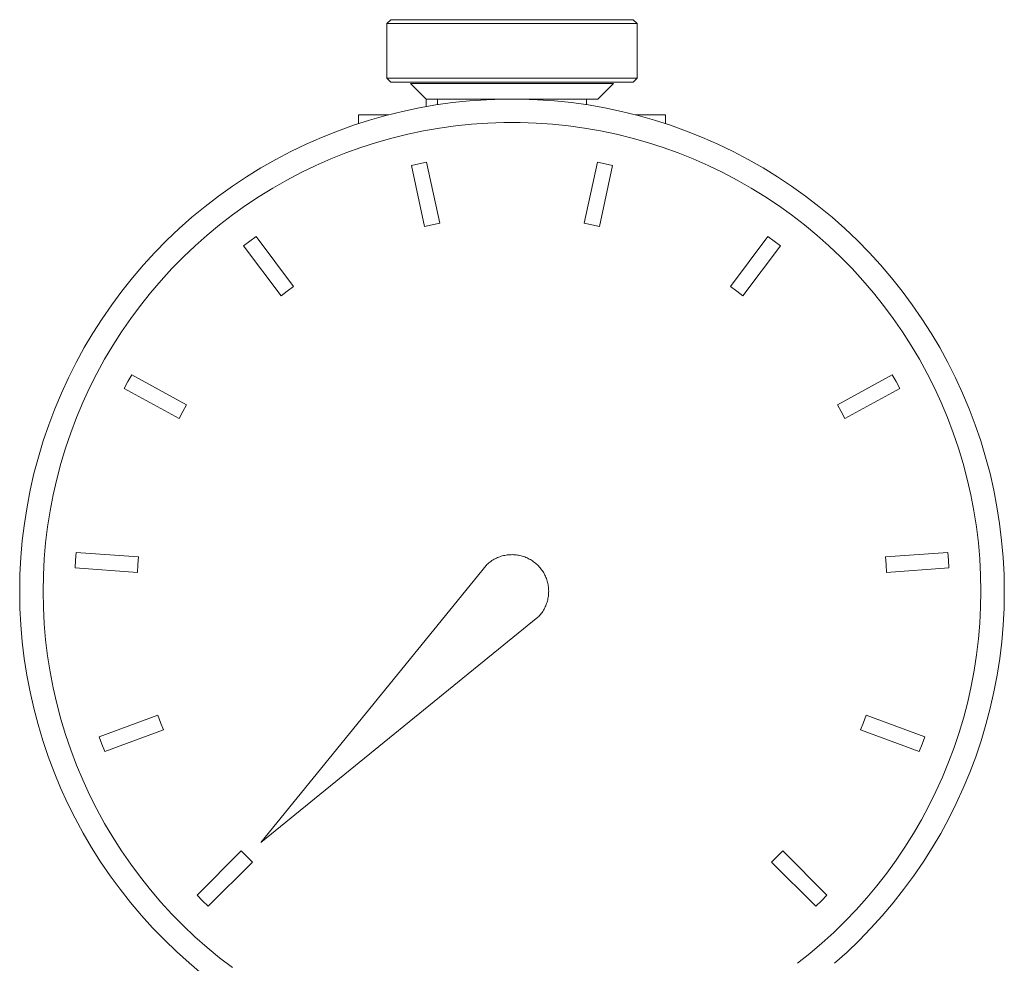
# Model space of a CAD drawing. Units: millimetres. Extents: x -1668 to 3354, y 3549 to 9499.
# Drawn here: x 3105 to 3168, y 6049 to 6109 of the extents above; entities that cross this region are included whole.
import ezdxf

# ---------------------------------------------------------------- set-up
doc = ezdxf.new("R2010")
doc.units = ezdxf.units.MM
doc.layers.add('Make2D$Visible$Curves$0', color=7, linetype='Continuous', lineweight=0, true_color=0xe6e6e6)

msp = doc.modelspace()

# ---------------------------------------------------------------- linework, layer by layer
at = {"layer": 'Make2D$Visible$Curves$0', "color": 42, "true_color": 0xcc9900}
for points in [[(3128.295, 6108.83), (3128.545, 6109.08)], [(3128.295, 6105.33), (3128.295, 6108.83)], [(3128.295, 6108.83), (3136.295, 6108.83)], [(3136.295, 6109.08), (3128.545, 6109.08)], [(3144.045, 6109.08), (3136.295, 6109.08)], [(3136.295, 6108.83), (3144.295, 6108.83)], [(3144.045, 6109.08), (3144.295, 6108.83)], [(3144.295, 6108.83), (3144.295, 6105.33)], [(3136.295, 6105.33), (3128.295, 6105.33)], [(3128.545, 6105.08), (3128.295, 6105.33)], [(3144.295, 6105.33), (3136.295, 6105.33)], [(3144.295, 6105.33), (3144.045, 6105.08)], [(3128.545, 6105.08), (3136.295, 6105.08)], [(3136.295, 6105.001), (3129.795, 6105.001)], [(3130.795, 6104.001), (3129.795, 6105.001)], [(3136.295, 6105.08), (3144.045, 6105.08)], [(3142.795, 6105.001), (3136.295, 6105.001)], [(3142.795, 6105.001), (3141.795, 6104.001)], [(3131.532, 6104.001), (3130.795, 6104.001)], [(3130.795, 6103.517), (3130.795, 6104.001)], [(3131.532, 6104.001), (3131.532, 6103.639)], [(3136.295, 6104.001), (3131.532, 6104.001)], [(3141.795, 6104.001), (3136.295, 6104.001)], [(3141.058, 6103.639), (3141.058, 6104.001)], [(3126.48, 6102.433), (3126.48, 6103.001)], [(3128.421, 6103.001), (3126.48, 6103.001)], [(3144.169, 6103.001), (3144.17, 6103.001)], [(3146.11, 6103.001), (3144.169, 6103.001)], [(3146.11, 6102.433), (3146.11, 6103.001)]]:
    msp.add_lwpolyline(points, dxfattribs=at)
at = {"layer": 'Make2D$Visible$Curves$0', "color": 7, "true_color": 0xffffff}
for points in [[(3104.795, 6072.501), (3104.814, 6073.588), (3104.87, 6074.674), (3104.964, 6075.758), (3105.095, 6076.837), (3105.263, 6077.911), (3105.468, 6078.979), (3105.71, 6080.039), (3105.989, 6081.091), (3106.303, 6082.132), (3106.654, 6083.161), (3107.039, 6084.178), (3107.46, 6085.181), (3107.915, 6086.168), (3108.403, 6087.14), (3108.925, 6088.094), (3109.48, 6089.029), (3110.066, 6089.945), (3110.684, 6090.84), (3111.332, 6091.713), (3112.01, 6092.563), (3112.717, 6093.389), (3113.452, 6094.191), (3114.214, 6094.966), (3115.003, 6095.715), (3115.817, 6096.436), (3116.655, 6097.129), (3117.517, 6097.792), (3118.401, 6098.425), (3119.307, 6099.027), (3120.232, 6099.598), (3121.177, 6100.136), (3122.14, 6100.641), (3123.12, 6101.113), (3124.115, 6101.551), (3125.125, 6101.954), (3126.148, 6102.322), (3127.184, 6102.655), (3128.23, 6102.951), (3129.286, 6103.211), (3130.35, 6103.435), (3131.421, 6103.622), (3132.498, 6103.771), (3133.58, 6103.884), (3134.665, 6103.959), (3135.751, 6103.996), (3136.839, 6103.996), (3137.926, 6103.959), (3139.01, 6103.884), (3140.092, 6103.771), (3141.169, 6103.622), (3142.24, 6103.435), (3143.305, 6103.211), (3144.36, 6102.951), (3145.407, 6102.655), (3146.442, 6102.322), (3147.465, 6101.954), (3148.475, 6101.551), (3149.471, 6101.113), (3150.45, 6100.641), (3151.413, 6100.136), (3152.358, 6099.598), (3153.284, 6099.027), (3154.189, 6098.425), (3155.073, 6097.792), (3155.935, 6097.129), (3156.773, 6096.436), (3157.587, 6095.715), (3158.376, 6094.966), (3159.138, 6094.191), (3159.873, 6093.389), (3160.58, 6092.563), (3161.258, 6091.713), (3161.906, 6090.84), (3162.524, 6089.945), (3163.111, 6089.029), (3163.665, 6088.094), (3164.187, 6087.14), (3164.676, 6086.168), (3165.13, 6085.181), (3165.551, 6084.178), (3165.937, 6083.161), (3166.287, 6082.132), (3166.601, 6081.091), (3166.88, 6080.039), (3167.122, 6078.979), (3167.327, 6077.911), (3167.495, 6076.837), (3167.626, 6075.758), (3167.72, 6074.674), (3167.776, 6073.588), (3167.795, 6072.501)], [(3166.295, 6072.501), (3166.277, 6073.537), (3166.224, 6074.571), (3166.134, 6075.603), (3166.01, 6076.631), (3165.849, 6077.654), (3165.654, 6078.671), (3165.423, 6079.681), (3165.158, 6080.682), (3164.859, 6081.673), (3164.525, 6082.653), (3164.158, 6083.622), (3163.757, 6084.577), (3163.324, 6085.518), (3162.859, 6086.443), (3162.362, 6087.351), (3161.834, 6088.242), (3161.275, 6089.114), (3160.687, 6089.967), (3160.069, 6090.798), (3159.424, 6091.608), (3158.75, 6092.395), (3158.05, 6093.158), (3157.324, 6093.897), (3156.573, 6094.61), (3155.798, 6095.296), (3155, 6095.956), (3154.179, 6096.588), (3153.337, 6097.191), (3152.475, 6097.764), (3151.593, 6098.307), (3150.693, 6098.82), (3149.776, 6099.301), (3148.843, 6099.751), (3147.895, 6100.168), (3146.933, 6100.552), (3145.959, 6100.902), (3144.973, 6101.219), (3143.976, 6101.501), (3142.971, 6101.749), (3141.957, 6101.962), (3140.937, 6102.14), (3139.911, 6102.282), (3138.881, 6102.389), (3137.848, 6102.461), (3136.813, 6102.497), (3135.777, 6102.497), (3134.742, 6102.461), (3133.709, 6102.389), (3132.679, 6102.282), (3131.653, 6102.14), (3130.633, 6101.962), (3129.62, 6101.749), (3128.614, 6101.501), (3127.618, 6101.219), (3126.632, 6100.902), (3125.657, 6100.552), (3124.695, 6100.168), (3123.747, 6099.751), (3122.814, 6099.301), (3121.897, 6098.82), (3120.997, 6098.307), (3120.116, 6097.764), (3119.253, 6097.191), (3118.411, 6096.588), (3117.59, 6095.956), (3116.792, 6095.296), (3116.017, 6094.61), (3115.266, 6093.897), (3114.54, 6093.158), (3113.84, 6092.395), (3113.167, 6091.608), (3112.521, 6090.798), (3111.903, 6089.967), (3111.315, 6089.114), (3110.757, 6088.242), (3110.228, 6087.351), (3109.731, 6086.443), (3109.266, 6085.518), (3108.833, 6084.577), (3108.432, 6083.622), (3108.065, 6082.653), (3107.732, 6081.673), (3107.432, 6080.682), (3107.167, 6079.681), (3106.936, 6078.671), (3106.741, 6077.654), (3106.581, 6076.631), (3106.456, 6075.603), (3106.367, 6074.571), (3106.313, 6073.537), (3106.295, 6072.501)], [(3129.856, 6099.751), (3130.343, 6099.861), (3130.833, 6099.963)], [(3130.706, 6095.841), (3129.856, 6099.751)], [(3130.833, 6099.963), (3131.683, 6096.054)], [(3140.907, 6096.054), (3141.757, 6099.963)], [(3141.757, 6099.963), (3142.247, 6099.861), (3142.735, 6099.751)], [(3142.735, 6099.751), (3141.884, 6095.841)], [(3131.683, 6096.054), (3131.194, 6095.953), (3130.706, 6095.841)], [(3141.884, 6095.841), (3141.397, 6095.953), (3140.907, 6096.054)], [(3119.118, 6094.613), (3119.515, 6094.916), (3119.918, 6095.212)], [(3119.918, 6095.212), (3122.316, 6092.009)], [(3150.274, 6092.009), (3152.672, 6095.212)], [(3152.672, 6095.212), (3153.075, 6094.916), (3153.473, 6094.613)], [(3121.515, 6091.41), (3119.118, 6094.613)], [(3153.473, 6094.613), (3151.075, 6091.41)], [(3122.316, 6092.009), (3121.912, 6091.714), (3121.515, 6091.41)], [(3151.075, 6091.41), (3150.678, 6091.714), (3150.274, 6092.009)], [(3111.484, 6085.479), (3111.72, 6085.92), (3111.964, 6086.357)], [(3111.964, 6086.357), (3115.475, 6084.439)], [(3157.115, 6084.439), (3160.627, 6086.357)], [(3160.627, 6086.357), (3160.87, 6085.92), (3161.106, 6085.479)], [(3114.996, 6083.562), (3111.484, 6085.479)], [(3161.106, 6085.479), (3157.594, 6083.562)], [(3115.475, 6084.439), (3115.231, 6084.003), (3114.996, 6083.562)], [(3157.594, 6083.562), (3157.359, 6084.003), (3157.115, 6084.439)], [(3108.335, 6073.999), (3108.366, 6074.499), (3108.407, 6074.997)], [(3108.407, 6074.997), (3112.397, 6074.712)], [(3112.397, 6074.712), (3112.356, 6074.213), (3112.326, 6073.714)], [(3160.193, 6074.712), (3164.184, 6074.997)], [(3160.264, 6073.714), (3160.234, 6074.213), (3160.193, 6074.712)], [(3164.184, 6074.997), (3164.224, 6074.499), (3164.255, 6073.999)], [(3112.326, 6073.714), (3108.335, 6073.999)], [(3164.255, 6073.999), (3160.264, 6073.714)], [(3116.455, 6048.035), (3115.63, 6048.727), (3114.829, 6049.448), (3114.053, 6050.196), (3113.303, 6050.97), (3112.58, 6051.769), (3111.885, 6052.592), (3111.218, 6053.438), (3110.581, 6054.307), (3109.973, 6055.197), (3109.397, 6056.108), (3108.852, 6057.037), (3108.339, 6057.985), (3107.859, 6058.95), (3107.412, 6059.93), (3106.999, 6060.925), (3106.62, 6061.934), (3106.276, 6062.955), (3105.967, 6063.988), (3105.694, 6065.03), (3105.456, 6066.081), (3105.255, 6067.139), (3105.09, 6068.204), (3104.961, 6069.274), (3104.869, 6070.348), (3104.814, 6071.424), (3104.795, 6072.501)], [(3106.295, 6072.501), (3106.313, 6071.466), (3106.367, 6070.432), (3106.456, 6069.401), (3106.581, 6068.373), (3106.741, 6067.35), (3106.936, 6066.334), (3107.166, 6065.324), (3107.431, 6064.323), (3107.731, 6063.332), (3108.064, 6062.352), (3108.431, 6061.384), (3108.831, 6060.43), (3109.264, 6059.489), (3109.729, 6058.564), (3110.226, 6057.656), (3110.753, 6056.765), (3111.311, 6055.893), (3111.899, 6055.041), (3112.516, 6054.21), (3113.162, 6053.4), (3113.834, 6052.614), (3114.534, 6051.85), (3115.259, 6051.112), (3116.01, 6050.399), (3116.785, 6049.712), (3117.582, 6049.052), (3118.403, 6048.421)], [(3154.557, 6048.699), (3155.354, 6049.333), (3156.129, 6049.993), (3156.881, 6050.679), (3157.61, 6051.39), (3158.314, 6052.125), (3158.993, 6052.884), (3159.645, 6053.666), (3160.271, 6054.469), (3160.869, 6055.293), (3161.439, 6056.137), (3161.98, 6056.999), (3162.491, 6057.88), (3162.972, 6058.777), (3163.422, 6059.69), (3163.841, 6060.618), (3164.229, 6061.56), (3164.584, 6062.514), (3164.906, 6063.479), (3165.196, 6064.455), (3165.452, 6065.441), (3165.675, 6066.434), (3165.864, 6067.435), (3166.019, 6068.441), (3166.14, 6069.452), (3166.226, 6070.466), (3166.278, 6071.483), (3166.295, 6072.501)], [(3167.795, 6072.501), (3167.777, 6071.422), (3167.721, 6070.344), (3167.629, 6069.269), (3167.5, 6068.197), (3167.334, 6067.131), (3167.132, 6066.071), (3166.893, 6065.018), (3166.619, 6063.975), (3166.309, 6062.941), (3165.964, 6061.918), (3165.584, 6060.908), (3165.17, 6059.912), (3164.722, 6058.93), (3164.24, 6057.964), (3163.726, 6057.015), (3163.179, 6056.085), (3162.601, 6055.173), (3161.992, 6054.282), (3161.353, 6053.413), (3160.684, 6052.566), (3159.987, 6051.742), (3159.262, 6050.942), (3158.51, 6050.168), (3157.732, 6049.42), (3156.929, 6048.7)], [(3109.89, 6063.186), (3113.638, 6064.584)], [(3113.638, 6064.584), (3113.808, 6064.114), (3113.988, 6063.647)], [(3158.602, 6063.647), (3158.782, 6064.114), (3158.952, 6064.584)], [(3158.952, 6064.584), (3162.7, 6063.186)], [(3110.239, 6062.249), (3110.061, 6062.716), (3109.89, 6063.186)], [(3113.988, 6063.647), (3110.239, 6062.249)], [(3162.351, 6062.249), (3158.602, 6063.647)], [(3162.7, 6063.186), (3162.53, 6062.716), (3162.351, 6062.249)], [(3116.146, 6053.059), (3118.975, 6055.888)], [(3118.975, 6055.888), (3119.325, 6055.53), (3119.682, 6055.181)], [(3152.908, 6055.181), (3153.266, 6055.53), (3153.616, 6055.888)], [(3153.616, 6055.888), (3156.445, 6053.059)], [(3119.682, 6055.181), (3116.853, 6052.352)], [(3155.737, 6052.352), (3152.908, 6055.181)], [(3116.853, 6052.352), (3116.496, 6052.702), (3116.146, 6053.059)], [(3156.445, 6053.059), (3156.094, 6052.702), (3155.737, 6052.352)]]:
    msp.add_lwpolyline(points, dxfattribs=at)
at = {"layer": 'Make2D$Visible$Curves$0', "color": 250, "true_color": 0x333333}
for points in [[(3134.636, 6074.161), (3134.694, 6074.217), (3134.754, 6074.271), (3134.816, 6074.323), (3134.88, 6074.373), (3134.945, 6074.421), (3135.012, 6074.467), (3135.081, 6074.51), (3135.151, 6074.55), (3135.222, 6074.589), (3135.295, 6074.624), (3135.369, 6074.658), (3135.444, 6074.688), (3135.52, 6074.716), (3135.597, 6074.742), (3135.675, 6074.765), (3135.753, 6074.785), (3135.832, 6074.802), (3135.912, 6074.817), (3135.992, 6074.828), (3136.073, 6074.838), (3136.153, 6074.844), (3136.234, 6074.847), (3136.315, 6074.848), (3136.396, 6074.846), (3136.477, 6074.841), (3136.558, 6074.833), (3136.638, 6074.823), (3136.718, 6074.81), (3136.798, 6074.794), (3136.876, 6074.775), (3136.955, 6074.754), (3137.032, 6074.729), (3137.108, 6074.703), (3137.184, 6074.673), (3137.258, 6074.641), (3137.332, 6074.607), (3137.404, 6074.57), (3137.475, 6074.53), (3137.544, 6074.488), (3137.612, 6074.444), (3137.678, 6074.397), (3137.743, 6074.349), (3137.806, 6074.298), (3137.867, 6074.244), (3137.926, 6074.189), (3137.983, 6074.132), (3138.038, 6074.073), (3138.092, 6074.011), (3138.143, 6073.949), (3138.192, 6073.884), (3138.238, 6073.818), (3138.282, 6073.75), (3138.324, 6073.68), (3138.364, 6073.61), (3138.401, 6073.538), (3138.435, 6073.464), (3138.467, 6073.39), (3138.497, 6073.314), (3138.524, 6073.238), (3138.548, 6073.161), (3138.569, 6073.082), (3138.588, 6073.004), (3138.604, 6072.924), (3138.617, 6072.844), (3138.627, 6072.764), (3138.635, 6072.683), (3138.64, 6072.602), (3138.642, 6072.521), (3138.641, 6072.44), (3138.638, 6072.359), (3138.632, 6072.279), (3138.623, 6072.198), (3138.611, 6072.118), (3138.596, 6072.038), (3138.579, 6071.959), (3138.559, 6071.881), (3138.536, 6071.803), (3138.51, 6071.726), (3138.482, 6071.65), (3138.452, 6071.575), (3138.418, 6071.501), (3138.383, 6071.428), (3138.344, 6071.357), (3138.304, 6071.287), (3138.261, 6071.218), (3138.215, 6071.151), (3138.167, 6071.086), (3138.117, 6071.022), (3138.065, 6070.96), (3138.011, 6070.9), (3137.955, 6070.841)], [(3120.228, 6056.434), (3134.636, 6074.161)], [(3137.955, 6070.841), (3120.228, 6056.434)]]:
    msp.add_lwpolyline(points, dxfattribs=at)

doc.saveas('drawing.dxf')
